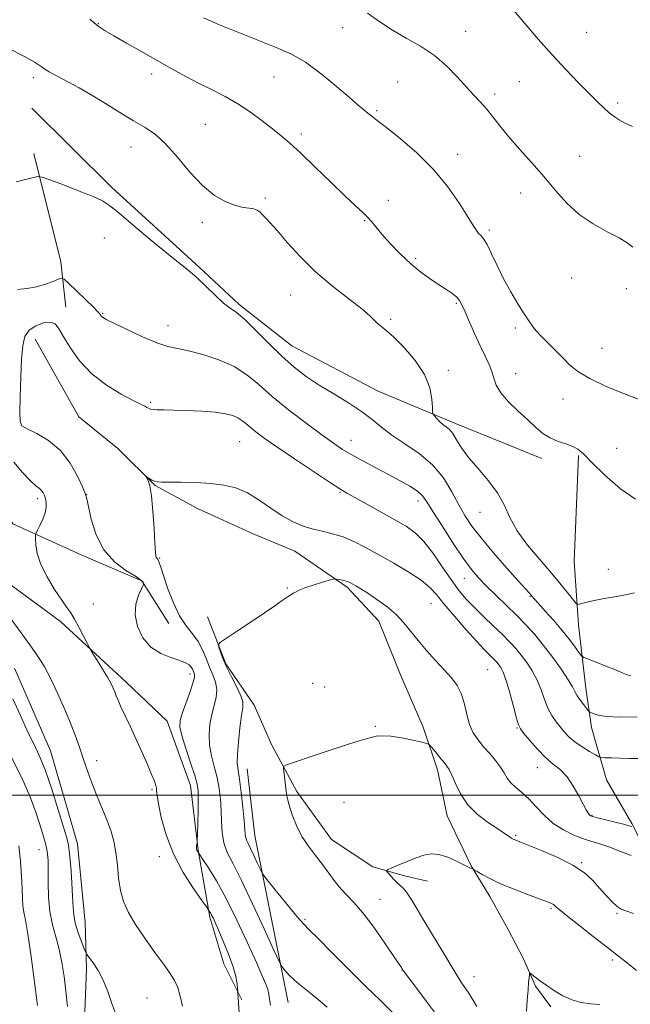
# Model space of a CAD drawing. Extents: x 2117300 to 2120200, y 297300 to 300200.
# Drawn here: x 2118306 to 2118497, y 297935 to 298242 of the extents above; entities that cross this region are included whole.
import ezdxf

# ---------------------------------------------------------------- set-up
doc = ezdxf.new("R2010")
doc.units = 0
doc.header["$MEASUREMENT"] = 0
for name, color, linetype, lineweight in [('BREAKLINE DTM HARD', 7, 'Continuous', 0), ('CONTOUR INDEX', 41, 'Continuous', 13), ('CONTOUR INTERMEDIATE', 44, 'Continuous', 0), ('GRID LINE', 7, 'Continuous', 0), ('SPOT ELEVATION DTM', 2, 'Continuous', 13)]:
    doc.layers.add(name, color=color, linetype=linetype, lineweight=lineweight)

msp = doc.modelspace()

# ---------------------------------------------------------------- linework, layer by layer
at = {"layer": 'BREAKLINE DTM HARD', "extrusion": (-0.5590198412147607, -0.1788354773627351, 0.8096386163991107), "elevation": -1236668.923259279, "flags": 128}
msp.add_lwpolyline([(361422.7139887604, 1707684.832220007), (361457.4628003285, 1707682.020975691), (361471.3482304217, 1707678.59636898)], dxfattribs=at)
at = {"layer": 'BREAKLINE DTM HARD', "extrusion": (-0.6420517547920556, -0.0751527005942064, 0.7629689480980467), "elevation": -1381721.668305033, "flags": 128}
msp.add_lwpolyline([(-49637.22872045789, 1632398.179022793), (-49689.96716672507, 1632392.532671287), (-49711.01439626089, 1632392.594549111)], dxfattribs=at)
at = {"layer": 'BREAKLINE DTM HARD', "extrusion": (0.5102681277926877, 0.183093030078373, 0.840299577588651), "elevation": 1136356.53382445, "flags": 128}
msp.add_lwpolyline([(-434968.4347226977, -1759473.763267813), (-434989.3319277167, -1759469.39156078), (-435004.4505131547, -1759468.509932511), (-435016.9563707133, -1759470.276969799)], dxfattribs=at)
at = {"layer": 'BREAKLINE DTM HARD'}
for points in [[(2118251.5, 298265.18, 1038.64), (2118257.1, 298239.44, 1038.28), (2118261.1, 298206.46, 1037.51), (2118263.89, 298184.74, 1037.07), (2118268.7, 298157.4, 1036.63), (2118272.3, 298143.72, 1036.47), (2118284.35, 298117.98, 1035.54), (2118294.79, 298099.87, 1034.09), (2118304.02, 298084.59, 1032.69), (2118325.32, 298074.92, 1030.6), (2118344.22, 298066.86, 1030.11), (2118352.65, 298053.58, 1028.59)], [(2118309.88, 298214.09, 1034.67), (2118334.79, 298189.55, 1034.27), (2118362.12, 298164.59, 1034.19), (2118374.57, 298152.92, 1034.27), (2118391.05, 298140.04, 1034.88), (2118417.98, 298125.94, 1034.96), (2118442.09, 298115.87, 1036.44), (2118469.03, 298104.99, 1037.41)], [(2118310.96, 298142.16, 1028.83), (2118324.56, 298117.98, 1028.69), (2118336.8, 298108.1, 1028.27), (2118348.37, 298096.52, 1027.91), (2118361.64, 298089.36, 1027.32), (2118378.99, 298081.51, 1026.99), (2118391.92, 298076.06, 1026.93), (2118408.25, 298064.81, 1025.71), (2118418.11, 298054.25, 1025.29), (2118424.91, 298037.56, 1024.89), (2118432.04, 298021.22, 1024.31), (2118436.46, 298007.94, 1023.52), (2118439.51, 297993.64, 1023.26), (2118446.98, 297977.98, 1022.08), (2118452.76, 297968.44, 1021.36), (2118458.54, 297958.22, 1020.83), (2118463.3, 297949.03, 1020.18), (2118467.03, 297940.52, 1019.82), (2118471.79, 297934.05, 1019.65)], [(2118480.44, 298105.93, 1037.74), (2118479.05, 298072.92, 1037.58), (2118480.4, 298053.17, 1035.29), (2118482.77, 298033.43, 1032.76), (2118484.46, 298021.17, 1031.49), (2118489.21, 298004.83, 1028.9), (2118497.03, 297991.21, 1028.21), (2118503.14, 297979.29, 1026.11), (2118511.65, 297970.43, 1024.84), (2118522.19, 297963.96, 1024.31), (2118535.12, 297958.16, 1023.66), (2118554.86, 297946.23, 1023.33), (2118570.85, 297937.02, 1023), (2118588.2, 297926.8, 1021.73)], [(2118253.34, 298101.63, 1036.82), (2118275.84, 298082.71, 1035.73), (2118296.34, 298070.63, 1033.48), (2118318.85, 298054.12, 1032.43), (2118339.34, 298035.21, 1031.47), (2118352.19, 298023.13, 1030.78), (2118359.42, 298003.02, 1030.7), (2118361.81, 297982.91, 1029.9)], [(2118364.67, 298055.65, 1026.34), (2118370.44, 298041.01, 1025.75), (2118379.28, 298028.07, 1025.23), (2118384.72, 298015.81, 1024.28), (2118392.54, 298001.17, 1023.66), (2118403.42, 297986.18, 1023.2), (2118416.34, 297977.66, 1022.41), (2118426.21, 297974.93, 1021.4), (2118433.36, 297973.22, 1020.91)], [(2118304.51, 298039.58, 1035.12), (2118315.75, 298013.84, 1035.12), (2118324.17, 297984.88, 1035.24), (2118326.56, 297960.35, 1035.04), (2118326.95, 297945.87, 1036.48), (2118326.13, 297924.56, 1037.13), (2118324.9, 297895.21, 1037.25), (2118326.48, 297871.08, 1037.41), (2118320.43, 297839.72, 1037.01), (2118315.59, 297822.44, 1036.32)]]:
    msp.add_polyline3d(points, dxfattribs=at)
at = {"layer": 'CONTOUR INDEX', "flags": 128}
for points, elevation in [([(2118363.497, 298242.257), (2118368.502, 298240.143), (2118374.707, 298237.568), (2118380.893, 298235.086), (2118386.142, 298233.054), (2118390.747, 298231.045), (2118395.301, 298228.436), (2118400.189, 298224.851), (2118404.963, 298220.894), (2118408.967, 298217.414), (2118411.73, 298215.048), (2118413.514, 298213.584), (2118414.768, 298212.593), (2118415.965, 298211.643), (2118417.684, 298210.282), (2118420.529, 298208.053), (2118424.86, 298204.627), (2118430.057, 298200.188), (2118435.257, 298195.05), (2118439.73, 298189.587), (2118443.294, 298184.423), (2118445.899, 298180.243), (2118447.565, 298177.536), (2118448.575, 298175.994), (2118449.28, 298175.117), (2118449.989, 298174.406), (2118450.842, 298173.391), (2118451.935, 298171.607), (2118453.346, 298168.737), (2118455.067, 298165.058), (2118457.068, 298160.993), (2118459.286, 298156.94), (2118461.513, 298153.19), (2118463.507, 298150.006), (2118465.124, 298147.541), (2118466.626, 298145.502), (2118468.376, 298143.485), (2118470.615, 298141.189), (2118473.113, 298138.735), (2118475.518, 298136.349), (2118477.675, 298134.182), (2118480.207, 298132.086), (2118483.934, 298129.839), (2118489.303, 298127.328), (2118495.273, 298124.888), (2118500.431, 298122.966)], 1040), ([(2118384.333, 297934.61), (2118384.087, 297936.543), (2118383.85, 297938.044), (2118383.504, 297939.449), (2118382.904, 297941.148), (2118381.808, 297943.748), (2118379.954, 297947.912), (2118377.198, 297953.983), (2118373.893, 297961.035), (2118370.516, 297967.823), (2118367.49, 297973.322), (2118365.027, 297977.373), (2118363.287, 297980.037), (2118362.351, 297981.443), (2118361.982, 297981.994), (2118361.865, 297982.163), (2118361.741, 297982.339), (2118361.588, 297982.578), (2118361.443, 297982.853), (2118361.336, 297983.146), (2118361.277, 297983.475), (2118361.271, 297983.866), (2118361.317, 297984.326), (2118361.389, 297984.782), (2118361.457, 297985.142), (2118361.498, 297985.437), (2118361.531, 297986.184), (2118361.586, 297988.026), (2118361.678, 297991.319), (2118361.776, 297995.288), (2118361.836, 297998.875), (2118361.791, 298001.369), (2118361.481, 298003.448), (2118360.72, 298006.136), (2118359.429, 298010.108), (2118357.95, 298014.63), (2118356.727, 298018.616), (2118356.124, 298021.316), (2118356.168, 298023.316), (2118356.807, 298025.537), (2118357.927, 298028.61), (2118359.189, 298032.007), (2118360.194, 298034.912), (2118360.646, 298036.718), (2118360.669, 298037.672), (2118360.487, 298038.229), (2118360.277, 298038.768), (2118360.013, 298039.355), (2118359.618, 298039.975), (2118358.986, 298040.62), (2118357.882, 298041.303), (2118356.04, 298042.043), (2118353.33, 298042.908), (2118350.163, 298044.172), (2118347.083, 298046.163), (2118344.572, 298049.074), (2118342.858, 298052.578), (2118342.106, 298056.215), (2118342.362, 298059.567), (2118343.204, 298062.361), (2118344.095, 298064.366), (2118344.61, 298065.453), (2118344.786, 298065.907), (2118344.774, 298066.117), (2118344.619, 298066.439), (2118343.94, 298067.087), (2118342.252, 298068.242), (2118339.295, 298070.082), (2118335.713, 298072.775), (2118332.379, 298076.483), (2118329.977, 298081.172), (2118328.454, 298086.008), (2118327.572, 298089.961), (2118327.07, 298092.365), (2118326.588, 298094.025), (2118325.743, 298096.111), (2118324.215, 298099.455), (2118321.93, 298103.531), (2118318.875, 298107.473), (2118315.169, 298110.577), (2118311.451, 298112.79), (2118308.492, 298114.222), (2118306.85, 298115.143), (2118306.251, 298116.469), (2118306.208, 298119.275), (2118306.317, 298124.216), (2118306.493, 298130.261), (2118306.73, 298135.953), (2118307.074, 298140.156), (2118307.763, 298143.002), (2118309.083, 298144.939), (2118311.173, 298146.33), (2118313.582, 298147.182), (2118315.711, 298147.415), (2118317.155, 298146.93), (2118318.291, 298145.561), (2118319.694, 298143.123), (2118321.841, 298139.572), (2118324.828, 298135.418), (2118328.656, 298131.311), (2118333.189, 298127.8), (2118337.744, 298125.031), (2118341.503, 298123.053), (2118343.869, 298121.858), (2118345.129, 298121.226), (2118345.795, 298120.881), (2118346.318, 298120.601), (2118346.921, 298120.365), (2118347.771, 298120.203), (2118349.056, 298120.131), (2118351.06, 298120.098), (2118354.088, 298120.041), (2118358.252, 298119.905), (2118362.889, 298119.674), (2118367.14, 298119.343), (2118370.338, 298118.907), (2118372.594, 298118.354), (2118374.21, 298117.671), (2118375.478, 298116.846), (2118376.654, 298115.86), (2118377.984, 298114.692), (2118379.752, 298113.273), (2118382.391, 298111.337), (2118386.368, 298108.567), (2118391.849, 298104.851), (2118397.777, 298100.886), (2118402.794, 298097.571), (2118405.981, 298095.52), (2118408.186, 298094.203), (2118410.697, 298092.801), (2118414.444, 298090.718), (2118418.903, 298088.23), (2118423.189, 298085.834), (2118426.643, 298083.836), (2118429.503, 298081.79), (2118432.234, 298079.06), (2118435.174, 298075.249), (2118438.161, 298070.923), (2118440.91, 298066.889), (2118443.244, 298063.729), (2118445.439, 298061.142), (2118447.883, 298058.602), (2118450.823, 298055.732), (2118453.947, 298052.742), (2118456.804, 298049.988), (2118459.066, 298047.715), (2118460.896, 298045.72), (2118462.578, 298043.689), (2118464.322, 298041.366), (2118466.038, 298038.744), (2118467.561, 298035.876), (2118468.784, 298032.844), (2118469.835, 298029.849), (2118470.899, 298027.123), (2118472.115, 298024.834), (2118473.437, 298022.914), (2118474.774, 298021.229), (2118476.085, 298019.662), (2118477.533, 298018.143), (2118479.335, 298016.616), (2118481.585, 298015.068), (2118483.891, 298013.658), (2118485.741, 298012.594), (2118486.82, 298012.012), (2118487.597, 298011.786), (2118488.739, 298011.722), (2118490.744, 298011.661), (2118493.44, 298011.582), (2118496.488, 298011.502), (2118499.612, 298011.448)], 1030), ([(2118311.721, 297934.477), (2118310.771, 297941.776), (2118309.674, 297949.805), (2118308.658, 297956.686), (2118307.902, 297961.054), (2118307.406, 297963.598), (2118307.124, 297965.52), (2118306.998, 297967.843), (2118306.912, 297970.878), (2118306.736, 297974.758), (2118306.38, 297979.449), (2118305.909, 297984.252)], 1040), ([(2118464.253, 297932.703), (2118464.446, 297936.196), (2118464.694, 297939.373), (2118464.89, 297941.701), (2118465.023, 297943.222), (2118465.105, 297944.123), (2118465.174, 297944.561), (2118465.374, 297944.581), (2118465.878, 297944.203), (2118466.831, 297943.445), (2118468.27, 297942.334), (2118470.207, 297940.9), (2118472.625, 297939.22), (2118475.385, 297937.56), (2118478.324, 297936.236), (2118481.296, 297935.464), (2118484.246, 297935.063), (2118487.138, 297934.755)], 1020)]:
    msp.add_lwpolyline(points, dxfattribs=dict(at, elevation=elevation))
at = {"layer": 'CONTOUR INTERMEDIATE', "flags": 128}
for points, elevation in [([(2118414.632, 298243.728), (2118418.483, 298241.015), (2118422.398, 298238.43), (2118426.714, 298235.964), (2118431.209, 298233.42), (2118435.52, 298230.556), (2118439.351, 298227.241), (2118442.658, 298223.797), (2118445.461, 298220.66), (2118447.805, 298218.132), (2118449.839, 298215.988), (2118451.735, 298213.871), (2118453.679, 298211.466), (2118455.904, 298208.638), (2118458.658, 298205.294), (2118462.081, 298201.398), (2118465.89, 298197.141), (2118469.695, 298192.769), (2118473.236, 298188.512), (2118476.752, 298184.541), (2118480.613, 298181.007), (2118485.006, 298178.032), (2118489.399, 298175.602), (2118493.084, 298173.672), (2118495.591, 298172.152), (2118497.424, 298170.779)], 1042), ([(2118460.237, 298244.557), (2118463.677, 298240.483), (2118467.833, 298235.682), (2118472.258, 298230.718), (2118476.549, 298226.091), (2118480.458, 298222.021), (2118483.778, 298218.66), (2118486.373, 298216.098), (2118488.39, 298214.188), (2118490.045, 298212.721), (2118491.556, 298211.51), (2118493.129, 298210.445), (2118494.97, 298209.436), (2118497.266, 298208.4)], 1044), ([(2118328.009, 298241.812), (2118330.57, 298239.703), (2118332.786, 298238.219), (2118335.534, 298236.643), (2118339.442, 298234.432), (2118344.148, 298231.762), (2118349.043, 298228.985), (2118353.638, 298226.389), (2118357.942, 298224.016), (2118362.085, 298221.843), (2118366.175, 298219.818), (2118370.226, 298217.771), (2118374.228, 298215.501), (2118378.142, 298212.892), (2118381.801, 298210.174), (2118385.009, 298207.658), (2118387.712, 298205.496), (2118390.433, 298203.19), (2118393.839, 298200.08), (2118398.329, 298195.779), (2118403.246, 298190.999), (2118407.665, 298186.727), (2118410.879, 298183.703), (2118413.055, 298181.688), (2118414.576, 298180.198), (2118415.825, 298178.779), (2118417.191, 298177.107), (2118419.062, 298174.89), (2118421.7, 298171.965), (2118424.857, 298168.697), (2118428.161, 298165.581), (2118431.295, 298163.003), (2118434.172, 298160.929), (2118436.766, 298159.213), (2118439.038, 298157.731), (2118440.923, 298156.435), (2118442.347, 298155.297), (2118443.31, 298154.216), (2118444.094, 298152.818), (2118445.055, 298150.659), (2118446.447, 298147.472), (2118448.118, 298143.713), (2118449.813, 298140.017), (2118451.314, 298136.884), (2118452.536, 298134.277), (2118453.433, 298132.023), (2118454.048, 298129.942), (2118454.807, 298127.82), (2118456.227, 298125.436), (2118458.641, 298122.66), (2118461.636, 298119.727), (2118464.615, 298116.967), (2118467.132, 298114.646), (2118469.351, 298112.789), (2118471.587, 298111.36), (2118474.048, 298110.304), (2118476.505, 298109.484), (2118478.622, 298108.741), (2118480.251, 298107.859), (2118481.993, 298106.372), (2118484.636, 298103.756), (2118488.687, 298099.797), (2118493.529, 298095.53), (2118498.259, 298092.301)], 1038), ([(2118302.376, 298232.901), (2118307.666, 298230.199), (2118310.995, 298228.343), (2118312.819, 298227.163), (2118314.006, 298226.315), (2118315.297, 298225.498), (2118316.92, 298224.587), (2118318.972, 298223.501), (2118321.545, 298222.154), (2118324.697, 298220.447), (2118328.48, 298218.276), (2118332.855, 298215.621), (2118337.413, 298212.799), (2118341.658, 298210.212), (2118345.247, 298208.08), (2118348.454, 298205.89), (2118351.71, 298202.951), (2118355.338, 298198.84), (2118359.228, 298194.214), (2118363.166, 298190), (2118366.948, 298186.928), (2118370.415, 298184.944), (2118373.423, 298183.794), (2118375.861, 298183.224), (2118377.758, 298182.968), (2118379.175, 298182.757), (2118380.2, 298182.369), (2118381.008, 298181.777), (2118381.8, 298181.001), (2118382.789, 298179.993), (2118384.244, 298178.439), (2118386.445, 298175.956), (2118389.604, 298172.314), (2118393.65, 298167.88), (2118398.442, 298163.171), (2118403.729, 298158.667), (2118408.809, 298154.702), (2118412.866, 298151.57), (2118415.34, 298149.456), (2118416.683, 298148.109), (2118417.597, 298147.17), (2118418.71, 298146.264), (2118420.351, 298144.962), (2118422.771, 298142.82), (2118426.041, 298139.552), (2118429.519, 298135.501), (2118432.382, 298131.164), (2118434.024, 298127.019), (2118434.695, 298123.461), (2118434.858, 298120.86), (2118434.924, 298119.433), (2118435.083, 298118.759), (2118435.473, 298118.261), (2118436.184, 298117.494), (2118437.122, 298116.536), (2118438.148, 298115.601), (2118439.152, 298114.813), (2118440.156, 298113.949), (2118441.212, 298112.697), (2118442.406, 298110.813), (2118443.969, 298108.316), (2118446.165, 298105.293), (2118449.107, 298101.843), (2118452.315, 298098.123), (2118455.155, 298094.303), (2118457.224, 298090.498), (2118459.028, 298086.602), (2118461.301, 298082.456), (2118464.546, 298077.985), (2118468.338, 298073.457), (2118472.024, 298069.227), (2118475.058, 298065.609), (2118477.331, 298062.757), (2118478.846, 298060.786), (2118479.673, 298059.745), (2118480.163, 298059.422), (2118480.735, 298059.541), (2118481.762, 298059.865), (2118483.415, 298060.312), (2118485.821, 298060.839), (2118488.984, 298061.408), (2118492.425, 298061.989), (2118495.546, 298062.556), (2118497.954, 298063.081)], 1036), ([(2118304.993, 298191.193), (2118307.997, 298191.923), (2118310.4, 298192.539), (2118311.849, 298192.836), (2118313.193, 298192.64), (2118315.585, 298191.783), (2118319.753, 298190.206), (2118324.726, 298188.297), (2118329.109, 298186.552), (2118331.963, 298185.254), (2118334.164, 298183.823), (2118337.048, 298181.466), (2118341.531, 298177.691), (2118346.865, 298173.222), (2118351.885, 298169.083), (2118355.723, 298166.019), (2118358.69, 298163.648), (2118361.393, 298161.31), (2118364.281, 298158.545), (2118367.175, 298155.707), (2118369.737, 298153.354), (2118371.786, 298151.805), (2118373.765, 298150.429), (2118376.274, 298148.356), (2118379.726, 298144.996), (2118383.783, 298140.875), (2118387.922, 298136.801), (2118391.765, 298133.389), (2118395.525, 298130.503), (2118399.56, 298127.817), (2118404.076, 298125.077), (2118408.666, 298122.316), (2118412.772, 298119.642), (2118416.042, 298117.122), (2118418.963, 298114.678), (2118422.228, 298112.193), (2118426.307, 298109.537), (2118430.762, 298106.538), (2118434.929, 298103.011), (2118438.296, 298098.886), (2118440.94, 298094.558), (2118443.089, 298090.538), (2118445.016, 298087.141), (2118447.175, 298083.907), (2118450.064, 298080.183), (2118453.944, 298075.585), (2118458.121, 298070.812), (2118461.664, 298066.831), (2118463.879, 298064.359), (2118465.017, 298063.092), (2118465.564, 298062.474), (2118465.986, 298061.979), (2118466.662, 298061.201), (2118467.951, 298059.764), (2118470.072, 298057.428), (2118472.696, 298054.493), (2118475.353, 298051.395), (2118477.645, 298048.529), (2118479.439, 298046.137), (2118480.674, 298044.419), (2118481.403, 298043.467), (2118482.144, 298042.937), (2118483.533, 298042.374), (2118485.976, 298041.443), (2118488.967, 298040.282), (2118491.772, 298039.15), (2118493.841, 298038.256), (2118495.369, 298037.617), (2118496.736, 298037.2)], 1034), ([(2118305.494, 298157.574), (2118308.359, 298157.923), (2118311.412, 298158.484), (2118314.226, 298159.274), (2118316.563, 298160.124), (2118318.237, 298160.821), (2118319.208, 298161.139), (2118320.037, 298160.804), (2118321.435, 298159.528), (2118323.852, 298157.204), (2118326.703, 298154.455), (2118329.14, 298152.081), (2118330.533, 298150.684), (2118331.098, 298150.057), (2118331.267, 298149.796), (2118331.403, 298149.563), (2118331.588, 298149.311), (2118331.837, 298149.061), (2118332.26, 298148.779), (2118333.357, 298148.209), (2118335.722, 298147.04), (2118339.675, 298145.115), (2118344.421, 298142.9), (2118348.893, 298141.018), (2118352.346, 298139.903), (2118355.346, 298139.245), (2118358.785, 298138.548), (2118363.274, 298137.403), (2118368.298, 298135.754), (2118373.061, 298133.631), (2118377.026, 298131.051), (2118380.704, 298127.966), (2118384.865, 298124.313), (2118389.997, 298120.14), (2118395.462, 298115.943), (2118400.339, 298112.328), (2118403.984, 298109.717), (2118406.872, 298107.801), (2118409.757, 298106.086), (2118413.208, 298104.184), (2118417.065, 298102.132), (2118420.984, 298100.072), (2118424.643, 298098.127), (2118427.791, 298096.355), (2118430.201, 298094.796), (2118431.804, 298093.366), (2118433.169, 298091.494), (2118435.027, 298088.485), (2118437.873, 298083.95), (2118441.254, 298078.716), (2118444.483, 298073.913), (2118447.069, 298070.37), (2118449.317, 298067.697), (2118451.727, 298065.201), (2118454.661, 298062.346), (2118457.908, 298059.224), (2118461.12, 298056.087), (2118464.037, 298053.096), (2118466.772, 298050.066), (2118469.531, 298046.721), (2118472.416, 298042.934), (2118475.125, 298039.153), (2118477.255, 298035.97), (2118478.545, 298033.798), (2118479.316, 298032.319), (2118480.031, 298031.038), (2118481.028, 298029.589), (2118482.135, 298028.141), (2118483.054, 298026.992), (2118483.585, 298026.349), (2118483.908, 298026.041), (2118484.299, 298025.806), (2118485.055, 298025.442), (2118486.55, 298025.003), (2118489.18, 298024.606), (2118493.246, 298024.377), (2118498.688, 298024.482)], 1032), ([(2118374.643, 297932.24), (2118374.351, 297935.315), (2118374.238, 297937.116), (2118374.216, 297938.06), (2118374.209, 297938.561), (2118374.183, 297939.012), (2118374.117, 297939.8), (2118373.959, 297941.256), (2118373.546, 297943.497), (2118372.686, 297946.587), (2118371.284, 297950.456), (2118369.639, 297954.499), (2118368.147, 297957.982), (2118367.11, 297960.352), (2118366.456, 297961.798), (2118366.017, 297962.693), (2118365.657, 297963.347), (2118365.364, 297963.828), (2118365.157, 297964.145), (2118364.971, 297964.417), (2118364.4, 297965.215), (2118362.957, 297967.221), (2118360.359, 297970.913), (2118357.156, 297975.931), (2118354.105, 297981.711), (2118351.814, 297987.664), (2118350.291, 297993.119), (2118349.4, 297997.38), (2118348.989, 297999.98), (2118348.859, 298001.36), (2118348.798, 298002.188), (2118348.61, 298003.075), (2118348.152, 298004.407), (2118347.296, 298006.517), (2118345.968, 298009.609), (2118344.298, 298013.383), (2118342.467, 298017.412), (2118340.653, 298021.303), (2118339.016, 298024.779), (2118337.711, 298027.597), (2118336.838, 298029.606), (2118336.269, 298031.034), (2118335.82, 298032.204), (2118335.314, 298033.419), (2118334.595, 298034.902), (2118333.512, 298036.856), (2118332.008, 298039.352), (2118330.393, 298041.935), (2118329.07, 298044.016), (2118328.304, 298045.231), (2118327.807, 298046.11), (2118327.151, 298047.408), (2118326.032, 298049.639), (2118324.629, 298052.365), (2118323.243, 298054.908), (2118322.067, 298056.82), (2118320.853, 298058.567), (2118319.247, 298060.844), (2118317.047, 298064.128), (2118314.679, 298068.034), (2118312.725, 298071.957), (2118311.616, 298075.376), (2118311.176, 298078.088), (2118311.082, 298079.97), (2118311.084, 298081.019), (2118311.238, 298081.699), (2118311.675, 298082.593), (2118312.456, 298084.124), (2118313.357, 298086.072), (2118314.084, 298088.059), (2118314.411, 298089.778), (2118314.401, 298091.212), (2118314.187, 298092.417), (2118313.876, 298093.439), (2118313.473, 298094.29), (2118312.958, 298094.972), (2118312.271, 298095.563), (2118311.202, 298096.428), (2118309.502, 298098.009), (2118307.061, 298100.588), (2118304.326, 298103.828)], 1032), ([(2118402.086, 297934.003), (2118399.22, 297936.347), (2118395.877, 297939.016), (2118392.791, 297941.571), (2118390.538, 297943.646), (2118389.08, 297945.181), (2118388.226, 297946.195), (2118387.708, 297946.915), (2118386.955, 297948.419), (2118385.321, 297951.995), (2118382.408, 297958.391), (2118378.803, 297966.184), (2118375.338, 297973.409), (2118372.685, 297978.592), (2118370.877, 297982.206), (2118369.785, 297985.214), (2118369.259, 297988.397), (2118369.072, 297991.801), (2118368.976, 297995.288), (2118368.758, 297998.747), (2118368.346, 298002.168), (2118367.706, 298005.564), (2118366.849, 298008.949), (2118365.987, 298012.318), (2118365.381, 298015.668), (2118365.231, 298018.98), (2118365.495, 298022.189), (2118366.068, 298025.218), (2118366.813, 298028.009), (2118367.449, 298030.58), (2118367.664, 298032.972), (2118367.242, 298035.24), (2118366.366, 298037.515), (2118365.317, 298039.945), (2118364.299, 298042.616), (2118363.202, 298045.361), (2118361.839, 298047.953), (2118360.086, 298050.288), (2118358.077, 298052.759), (2118356.008, 298055.886), (2118354.065, 298059.957), (2118352.386, 298064.333), (2118351.096, 298068.146), (2118350.273, 298070.732), (2118349.793, 298072.258), (2118349.485, 298073.098), (2118349.208, 298073.585), (2118348.954, 298073.89), (2118348.744, 298074.145), (2118348.588, 298074.576), (2118348.45, 298075.803), (2118348.281, 298078.539), (2118348.039, 298083.144), (2118347.706, 298088.559), (2118347.272, 298093.368), (2118346.748, 298096.487), (2118346.222, 298098.148), (2118345.804, 298098.912), (2118345.592, 298099.254), (2118345.63, 298099.303), (2118345.951, 298099.101), (2118346.56, 298098.707), (2118347.353, 298098.244), (2118348.197, 298097.856), (2118349.075, 298097.646), (2118350.426, 298097.574), (2118352.803, 298097.563), (2118356.541, 298097.537), (2118361.103, 298097.43), (2118365.735, 298097.175), (2118369.854, 298096.687), (2118373.569, 298095.781), (2118377.164, 298094.255), (2118380.846, 298092.021), (2118384.522, 298089.464), (2118388.025, 298087.087), (2118391.243, 298085.282), (2118394.286, 298083.995), (2118397.317, 298083.06), (2118400.466, 298082.304), (2118403.721, 298081.524), (2118407.037, 298080.509), (2118410.414, 298079.085), (2118414.041, 298077.227), (2118418.154, 298074.947), (2118422.827, 298072.305), (2118427.481, 298069.556), (2118431.375, 298067.002), (2118434.041, 298064.801), (2118436.101, 298062.535), (2118438.454, 298059.639), (2118441.717, 298055.786), (2118445.398, 298051.587), (2118448.729, 298047.892), (2118451.115, 298045.342), (2118452.675, 298043.758), (2118453.701, 298042.756), (2118454.455, 298041.998), (2118455.065, 298041.333), (2118455.626, 298040.656), (2118456.229, 298039.798), (2118456.951, 298038.335), (2118457.867, 298035.782), (2118458.999, 298031.921), (2118460.159, 298027.621), (2118461.107, 298024.023), (2118461.72, 298021.911), (2118462.335, 298020.661), (2118463.404, 298019.292), (2118465.241, 298017.089), (2118467.616, 298014.392), (2118470.16, 298011.808), (2118472.571, 298009.751), (2118474.805, 298007.893), (2118476.884, 298005.712), (2118478.811, 298002.881), (2118480.504, 297999.835), (2118481.863, 297997.198), (2118482.821, 297995.445), (2118483.453, 297994.449), (2118483.866, 297993.93), (2118484.227, 297993.631), (2118484.927, 297993.369), (2118486.416, 297992.978), (2118488.936, 297992.354), (2118491.9, 297991.62), (2118494.518, 297990.958), (2118496.183, 297990.507), (2118497.037, 297990.246)], 1028), ([(2118422.362, 297932.441), (2118418.65, 297936.007), (2118414.059, 297940.466), (2118408.709, 297945.786), (2118403.403, 297951.126), (2118399.116, 297955.442), (2118396.479, 297958.069), (2118394.746, 297959.861), (2118392.83, 297962.055), (2118389.974, 297965.49), (2118386.746, 297969.432), (2118384.044, 297972.75), (2118382.514, 297974.656), (2118381.784, 297975.725), (2118381.229, 297976.872), (2118380.367, 297978.763), (2118379.301, 297981.068), (2118378.276, 297983.206), (2118377.491, 297984.738), (2118376.957, 297985.807), (2118376.634, 297986.697), (2118376.468, 297987.73), (2118376.344, 297989.374), (2118376.128, 297992.135), (2118375.728, 297996.254), (2118375.213, 298000.904), (2118374.691, 298004.993), (2118374.268, 298007.789), (2118374.024, 298010.007), (2118374.035, 298012.72), (2118374.339, 298016.644), (2118374.822, 298021.063), (2118375.33, 298024.899), (2118375.698, 298027.408), (2118375.709, 298029.154), (2118375.134, 298031.032), (2118373.856, 298033.7), (2118372.205, 298036.869), (2118370.627, 298040.012), (2118369.474, 298042.68), (2118368.735, 298044.744), (2118368.305, 298046.151), (2118368.187, 298046.965), (2118368.805, 298047.701), (2118370.688, 298048.993), (2118374.117, 298051.261), (2118378.37, 298054.089), (2118382.476, 298056.853), (2118385.675, 298059.055), (2118388.057, 298060.719), (2118389.924, 298061.994), (2118391.574, 298063.025), (2118393.296, 298063.915), (2118395.377, 298064.761), (2118397.955, 298065.623), (2118400.594, 298066.415), (2118402.709, 298067.017), (2118403.9, 298067.342), (2118404.491, 298067.437), (2118404.989, 298067.384), (2118405.779, 298067.253), (2118406.754, 298067.074), (2118407.685, 298066.864), (2118408.416, 298066.63), (2118409.076, 298066.324), (2118409.867, 298065.89), (2118410.98, 298065.257), (2118412.558, 298064.314), (2118414.731, 298062.939), (2118417.533, 298061.059), (2118420.613, 298058.796), (2118423.52, 298056.318), (2118425.94, 298053.757), (2118428.108, 298051.075), (2118430.391, 298048.199), (2118433.046, 298045.107), (2118435.87, 298041.993), (2118438.55, 298039.108), (2118440.821, 298036.599), (2118442.629, 298034.205), (2118443.971, 298031.564), (2118444.892, 298028.444), (2118445.628, 298025.127), (2118446.466, 298022.026), (2118447.63, 298019.442), (2118449.113, 298017.233), (2118450.849, 298015.144), (2118452.742, 298012.985), (2118454.585, 298010.824), (2118456.143, 298008.793), (2118457.277, 298006.991), (2118458.233, 298005.385), (2118459.352, 298003.908), (2118460.895, 298002.469), (2118462.805, 298000.874), (2118464.944, 297998.904), (2118467.217, 297996.44), (2118469.703, 297993.759), (2118472.521, 297991.24), (2118475.715, 297989.188), (2118479.007, 297987.612), (2118482.043, 297986.448), (2118484.609, 297985.601), (2118487.055, 297984.84), (2118489.869, 297983.905), (2118493.334, 297982.63), (2118496.903, 297981.233)], 1026), ([(2118356.954, 297934.31), (2118356.215, 297937.415), (2118355.431, 297940.153), (2118354.46, 297942.336), (2118353.084, 297944.468), (2118351.063, 297947.221), (2118348.291, 297951.04), (2118345.188, 297955.457), (2118342.304, 297959.775), (2118340.084, 297963.487), (2118338.529, 297966.851), (2118337.534, 297970.314), (2118336.968, 297974.192), (2118336.601, 297978.265), (2118336.179, 297982.181), (2118335.495, 297985.692), (2118334.524, 297988.978), (2118333.292, 297992.323), (2118331.846, 297995.92), (2118330.337, 297999.597), (2118328.938, 298003.088), (2118327.777, 298006.202), (2118326.792, 298009.047), (2118325.874, 298011.803), (2118324.905, 298014.672), (2118323.73, 298017.941), (2118322.181, 298021.915), (2118320.171, 298026.73), (2118317.916, 298031.832), (2118315.71, 298036.498), (2118313.735, 298040.236), (2118311.734, 298043.487), (2118309.342, 298046.927), (2118306.338, 298051.025), (2118303.098, 298055.443)], 1034), ([(2118336.155, 297931.804), (2118334.886, 297935.164), (2118333.606, 297938.825), (2118332.189, 297942.36), (2118330.58, 297945.399), (2118329.011, 297947.792), (2118327.78, 297949.445), (2118327.079, 297950.391), (2118326.655, 297951.168), (2118326.142, 297952.444), (2118325.288, 297954.676), (2118324.288, 297957.482), (2118323.446, 297960.271), (2118322.985, 297962.666), (2118322.782, 297965.148), (2118322.631, 297968.41), (2118322.374, 297972.849), (2118322.04, 297977.659), (2118321.705, 297981.738), (2118321.387, 297984.409), (2118320.863, 297986.699), (2118319.853, 297990.063), (2118318.184, 297995.465), (2118316.127, 298001.906), (2118314.061, 298007.895), (2118312.256, 298012.375), (2118310.538, 298016.017), (2118308.625, 298019.926), (2118306.352, 298024.844), (2118304.023, 298030.077)], 1036), ([(2118436.17, 297931.552), (2118432.994, 297935.79), (2118430.001, 297939.745), (2118427.678, 297942.805), (2118426.368, 297944.544), (2118425.831, 297945.275), (2118425.682, 297945.499), (2118425.599, 297945.637), (2118425.51, 297945.788), (2118425.404, 297945.97), (2118425.197, 297946.309), (2118424.51, 297947.359), (2118422.887, 297949.781), (2118420.071, 297953.918), (2118416.602, 297958.855), (2118413.214, 297963.359), (2118410.478, 297966.523), (2118408.291, 297968.741), (2118406.386, 297970.729), (2118404.525, 297973.055), (2118402.61, 297975.692), (2118400.574, 297978.461), (2118398.393, 297981.235), (2118396.202, 297984.099), (2118394.181, 297987.19), (2118392.479, 297990.561), (2118391.143, 297993.925), (2118390.19, 297996.916), (2118389.612, 297999.277), (2118389.286, 298001.209), (2118389.062, 298003.024), (2118388.824, 298004.933), (2118388.586, 298006.733), (2118388.399, 298008.12), (2118388.439, 298008.926), (2118389.406, 298009.537), (2118392.131, 298010.475), (2118397.041, 298012.09), (2118402.968, 298014.034), (2118408.343, 298015.785), (2118411.979, 298016.948), (2118414.221, 298017.628), (2118415.798, 298018.057), (2118417.366, 298018.402), (2118419.293, 298018.58), (2118421.877, 298018.441), (2118425.231, 298017.907), (2118428.727, 298017.18), (2118431.553, 298016.53), (2118433.15, 298016.122), (2118433.96, 298015.7), (2118434.677, 298014.903), (2118435.822, 298013.502), (2118437.212, 298011.806), (2118438.493, 298010.255), (2118439.413, 298009.123), (2118440.134, 298008.001), (2118440.923, 298006.313), (2118442.03, 298003.665), (2118443.635, 298000.407), (2118445.901, 297997.071), (2118448.866, 297994.109), (2118452.068, 297991.649), (2118454.921, 297989.736), (2118456.972, 297988.388), (2118458.306, 297987.5), (2118459.144, 297986.94), (2118459.687, 297986.586), (2118460.074, 297986.358), (2118460.423, 297986.188), (2118460.938, 297985.976), (2118462.162, 297985.497), (2118464.719, 297984.495), (2118468.943, 297982.805), (2118473.99, 297980.614), (2118478.724, 297978.2), (2118482.281, 297975.794), (2118484.876, 297973.43), (2118486.995, 297971.097), (2118489.017, 297968.825), (2118490.893, 297966.821), (2118492.47, 297965.336), (2118493.73, 297964.498), (2118495.217, 297963.948), (2118497.613, 297963.205)], 1024), ([(2118321.101, 297934.184), (2118320.577, 297938.958), (2118320.002, 297943.567), (2118319.326, 297947.937), (2118318.473, 297952.03), (2118317.42, 297955.864), (2118316.36, 297959.676), (2118315.541, 297963.758), (2118315.138, 297968.256), (2118315.033, 297972.744), (2118315.04, 297976.65), (2118314.993, 297979.571), (2118314.829, 297981.774), (2118314.508, 297983.695), (2118313.993, 297985.735), (2118313.268, 297988.155), (2118312.318, 297991.184), (2118311.087, 297995.019), (2118309.352, 297999.75), (2118306.844, 298005.436), (2118303.471, 298011.958)], 1038), ([(2118448.765, 297934.197), (2118447.217, 297936.776), (2118445.992, 297938.621), (2118444.988, 297940.068), (2118444.053, 297941.496), (2118442.836, 297943.467), (2118440.937, 297946.591), (2118438.132, 297951.199), (2118434.902, 297956.516), (2118431.907, 297961.49), (2118429.652, 297965.291), (2118428.035, 297967.973), (2118426.8, 297969.811), (2118425.724, 297971.077), (2118424.709, 297972.036), (2118423.689, 297972.951), (2118422.635, 297974.005), (2118421.662, 297975.06), (2118420.921, 297975.897), (2118420.58, 297976.385), (2118420.869, 297976.745), (2118422.039, 297977.287), (2118424.205, 297978.224), (2118426.959, 297979.389), (2118429.76, 297980.518), (2118432.211, 297981.366), (2118434.485, 297981.766), (2118436.9, 297981.564), (2118439.644, 297980.705), (2118442.387, 297979.504), (2118444.672, 297978.372), (2118446.155, 297977.627), (2118446.969, 297977.228), (2118447.36, 297977.042), (2118447.588, 297976.931), (2118447.956, 297976.718), (2118448.783, 297976.224), (2118450.346, 297975.312), (2118452.77, 297974.024), (2118456.143, 297972.45), (2118460.391, 297970.706), (2118464.794, 297969.024), (2118468.471, 297967.664), (2118470.771, 297966.807), (2118471.977, 297966.311), (2118472.604, 297965.956), (2118473.183, 297965.489), (2118474.316, 297964.524), (2118476.621, 297962.642), (2118480.446, 297959.622), (2118485.063, 297956.019), (2118489.471, 297952.587), (2118492.934, 297949.876), (2118495.762, 297947.636), (2118498.527, 297945.411)], 1022)]:
    msp.add_lwpolyline(points, dxfattribs=dict(at, elevation=elevation))
at = {"layer": 'GRID LINE', "flags": 128}
msp.add_lwpolyline([(2117500, 298000), (2120000, 298000)], dxfattribs=at)
at = {"layer": 'SPOT ELEVATION DTM'}
for p in [(2118330.65, 298240.47, 1038.1), (2118406.86, 298239.18, 1041.1), (2118445.28, 298238.03, 1042.8), (2118483.01, 298237.81, 1044.9), (2118310.42, 298223.64, 1035.6), (2118347.28, 298224.81, 1037.5), (2118385.49, 298223.79, 1039.2), (2118424.04, 298222.29, 1040.9), (2118462.03, 298222.41, 1043.1), (2118454.24, 298218.55, 1042.4), (2118417.51, 298213.33, 1040.2), (2118492.62, 298215.69, 1044.3), (2118364.07, 298209.12, 1036.9), (2118393.95, 298206.07, 1038.4), (2118340.82, 298202, 1035.3), (2118442.73, 298199.73, 1040.6), (2118480.82, 298199.08, 1042.8), (2118382.73, 298186.16, 1036.3), (2118421.1, 298185.38, 1038.5), (2118462.38, 298187.69, 1041.4), (2118363.13, 298178.6, 1035.6), (2118413.76, 298179.09, 1037.9), (2118452.67, 298176.21, 1040.3), (2118332.58, 298173.65, 1033.49), (2118429.61, 298167.32, 1038.3), (2118478.27, 298161.16, 1041.2), (2118495.41, 298157.93, 1041.6), (2118390.7, 298155.95, 1035.2), (2118442.32, 298153.27, 1037.8), (2118331.98, 298150.15, 1032.12), (2118352.45, 298146.4, 1032.71), (2118421.85, 298148.36, 1036.2), (2118460.71, 298145.66, 1039.7), (2118487.72, 298139.26, 1040.9), (2118439.79, 298132.4, 1036.33), (2118460.8, 298131.44, 1038.8), (2118347.03, 298122.41, 1030.21), (2118475.62, 298123.51, 1039.3), (2118374.75, 298110.17, 1029.06), (2118409.52, 298110.64, 1032.73), (2118492.32, 298108.13, 1039.6), (2118327.05, 298093.73, 1029.97), (2118406.02, 298094.4, 1029.85), (2118311.78, 298092.47, 1032.4), (2118430.36, 298091.76, 1031.45), (2118449.72, 298088.15, 1035.21), (2118349.81, 298073.98, 1027.87), (2118489.71, 298070.43, 1036.9), (2118444.79, 298067.59, 1031.23), (2118389.64, 298064.64, 1026.1), (2118329.14, 298059.58, 1031.3), (2118434.46, 298059.75, 1027.12), (2118465.31, 298062.01, 1033.89), (2118452.15, 298039.14, 1027), (2118359.28, 298037.8, 1030.5), (2118397.49, 298034.85, 1024.8), (2118401.26, 298033.72, 1024.7), (2118417.11, 298021.47, 1024.1), (2118461.21, 298020.93, 1027.87), (2118330.12, 298010.77, 1033.54), (2118467.65, 298008.64, 1027.3), (2118347.41, 298001.86, 1032.2), (2118407.27, 297997.79, 1023.4), (2118484.64, 297993.79, 1028.1), (2118460.87, 297987.55, 1024.2), (2118312.19, 297983.07, 1038.77), (2118349.72, 297980.92, 1032.7), (2118481.47, 297978.96, 1024.14), (2118418.56, 297967.62, 1023.3), (2118471.84, 297964.81, 1021.79), (2118492.49, 297963.18, 1023.86), (2118395.08, 297961.32, 1025.8), (2118491.03, 297948.69, 1021.61), (2118425.34, 297945.54, 1024.04), (2118447.88, 297943.46, 1021.37), (2118345.84, 297936.87, 1034.87)]:
    msp.add_point(p, dxfattribs=at)

doc.saveas('drawing.dxf')
